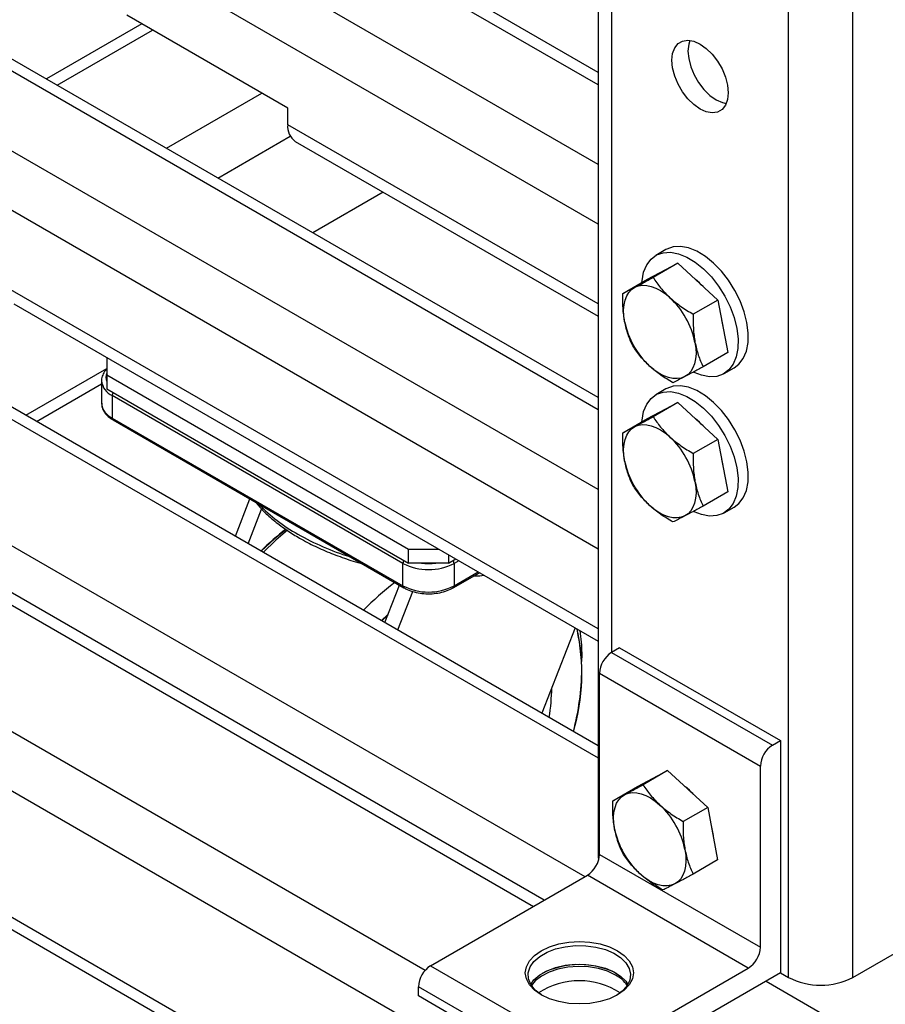
# Model space of a CAD drawing. Units: millimetres. Extents: x -3720 to -3146, y -6241 to -5861.
# Drawn here: x -3696 to -3690, y -6230 to -6223 of the extents above; entities that cross this region are included whole.
import ezdxf

# ---------------------------------------------------------------- set-up
doc = ezdxf.new("R2010")
doc.units = ezdxf.units.MM

msp = doc.modelspace()

# ---------------------------------------------------------------- linework, layer by layer
at = {"color": 7, "linetype": 'Continuous', "lineweight": 25}
for p, q in [((-3690.64615, -6229.56644), (-3690.64615, -6183.35023)), ((-3690.1936, -6229.56644), (-3690.1936, -6183.35023)), ((-3691.98438, -6185.6462), (-3691.98438, -6228.71738)), ((-3691.98438, -6223.20137), (-3694.50341, -6221.74717)), ((-3694.16754, -6223.45155), (-3695.29891, -6222.79842)), ((-3695.19287, -6222.85964), (-3695.86451, -6223.24737)), ((-3691.98438, -6225.48732), (-3696.48331, -6222.89014)), ((-3694.16754, -6223.56913), (-3694.16754, -6223.45155)), ((-3694.11451, -6223.68634), (-3691.98438, -6224.91603)), ((-3693.49581, -6224.04351), (-3693.99061, -6224.32915)), ((-3691.50838, -6224.44752), (-3691.5791, -6224.48834)), ((-3691.6382, -6224.65568), (-3691.42567, -6224.54389)), ((-3691.42567, -6224.54389), (-3691.59809, -6224.64343)), ((-3691.42567, -6224.54389), (-3691.14355, -6224.80206)), ((-3691.81063, -6224.75522), (-3691.6382, -6224.65568)), ((-3691.14355, -6224.80206), (-3691.31598, -6224.9016)), ((-3691.14355, -6224.80206), (-3691.07397, -6225.17201)), ((-3696.09441, -6224.82931), (-3691.98438, -6227.20198)), ((-3691.11718, -6224.94232), (-3691.10626, -6225.00037)), ((-3691.98438, -6227.93665), (-3696.90758, -6225.09455)), ((-3691.07397, -6225.17201), (-3691.2464, -6225.27155)), ((-3695.44033, -6225.2069), (-3695.44033, -6225.32934)), ((-3691.09913, -6225.31975), (-3691.02842, -6225.27893)), ((-3695.47655, -6225.37057), (-3695.47655, -6225.52819)), ((-3695.44033, -6225.32934), (-3693.31901, -6226.55395)), ((-3695.44033, -6225.32934), (-3695.44033, -6225.42732)), ((-3695.93509, -6225.65595), (-3695.47655, -6225.39124)), ((-3695.44033, -6225.42732), (-3693.31901, -6226.65193)), ((-3691.50838, -6225.42737), (-3691.5791, -6225.46819)), ((-3693.3572, -6226.65478), (-3695.40215, -6225.47425)), ((-3695.40215, -6225.47425), (-3695.40215, -6225.63188)), ((-3691.6382, -6225.63553), (-3691.42567, -6225.52374)), ((-3691.42567, -6225.52374), (-3691.59809, -6225.62328)), ((-3691.42567, -6225.52374), (-3691.14355, -6225.78191)), ((-3695.40215, -6225.63188), (-3693.3572, -6226.8124)), ((-3695.39584, -6225.64583), (-3693.35088, -6226.82636)), ((-3691.81063, -6225.73506), (-3691.6382, -6225.63553)), ((-3692.36442, -6229.02351), (-3698.03895, -6225.74767)), ((-3691.14355, -6225.78191), (-3691.31598, -6225.88145)), ((-3691.14355, -6225.78191), (-3691.07397, -6226.15186)), ((-3691.11718, -6225.92216), (-3691.10626, -6225.98022)), ((-3694.53533, -6226.46402), (-3694.43344, -6226.20141)), ((-3691.07397, -6226.15186), (-3691.2464, -6226.2514)), ((-3694.44553, -6226.51586), (-3694.35095, -6226.2721)), ((-3691.09913, -6226.2996), (-3691.02842, -6226.25878)), ((-3699.11729, -6226.51801), (-3686.24795, -6233.94732)), ((-3693.31901, -6226.65193), (-3693.31901, -6226.55395)), ((-3693.31901, -6226.55395), (-3693.10692, -6226.55395)), ((-3693.03617, -6226.59479), (-3693.03617, -6226.65193)), ((-3693.03617, -6226.65193), (-3692.98668, -6226.62336)), ((-3693.3572, -6226.8124), (-3693.3572, -6226.65478)), ((-3693.03617, -6226.65193), (-3693.31901, -6226.65193)), ((-3692.99799, -6226.65478), (-3692.99799, -6226.8124)), ((-3693.0043, -6226.82636), (-3692.81967, -6226.71977)), ((-3693.48386, -6227.07102), (-3693.38197, -6226.80841)), ((-3693.39406, -6227.12286), (-3693.28889, -6226.85181)), ((-3693.46164, -6227.01375), (-3693.50756, -6227.05733)), ((-3692.14749, -6227.10782), (-3692.38037, -6227.70805)), ((-3691.83409, -6227.24758), (-3691.89066, -6227.28023)), ((-3691.83409, -6227.24758), (-3690.70272, -6227.9007)), ((-3692.10004, -6227.34524), (-3692.10004, -6227.31885)), ((-3691.89066, -6227.28023), (-3690.75929, -6227.93336)), ((-3692.10004, -6227.4018), (-3692.10004, -6227.40049)), ((-3691.97551, -6227.4272), (-3690.84414, -6228.08033)), ((-3691.97551, -6228.70101), (-3691.97551, -6227.4272)), ((-3690.75929, -6227.93336), (-3690.70272, -6227.9007)), ((-3690.70272, -6227.9007), (-3690.70272, -6229.53379)), ((-3690.84414, -6229.35413), (-3690.84414, -6228.08033)), ((-3691.70891, -6228.22395), (-3691.49638, -6228.11217)), ((-3691.49638, -6228.11217), (-3691.6688, -6228.21171)), ((-3691.49638, -6228.11217), (-3691.21427, -6228.37034)), ((-3691.88134, -6228.32349), (-3691.70891, -6228.22395)), ((-3691.21427, -6228.37034), (-3691.38669, -6228.46988)), ((-3691.21427, -6228.37034), (-3691.14469, -6228.74029)), ((-3691.18789, -6228.51059), (-3691.17697, -6228.56865)), ((-3697.19396, -6228.60331), (-3689.47235, -6233.0609)), ((-3691.97551, -6228.70101), (-3690.84414, -6229.35413)), ((-3691.98438, -6228.71738), (-3691.98169, -6228.74129)), ((-3691.14469, -6228.74029), (-3691.31711, -6228.83983)), ((-3693.16345, -6229.48478), (-3692.06036, -6228.84798)), ((-3690.92899, -6229.5011), (-3692.06036, -6228.84798)), ((-3690.1936, -6229.56644), (-3689.14708, -6228.9623)), ((-3693.16345, -6229.48478), (-3692.03208, -6230.1379)), ((-3690.70272, -6229.53379), (-3692.11693, -6230.35019)), ((-3692.03208, -6230.1379), (-3690.92899, -6229.5011)), ((-3690.70272, -6229.53379), (-3690.64615, -6229.56644)), ((-3692.11693, -6230.28487), (-3693.2483, -6229.63174)), ((-3693.2483, -6229.69707), (-3693.2483, -6229.63174)), ((-3692.11693, -6230.35019), (-3693.2483, -6229.69707))]:
    msp.add_line(p, q, dxfattribs=at)
at = {"color": 8, "linetype": 'Continuous', "lineweight": 25}
for p, q in [((-3691.89066, -6185.90818), (-3691.89066, -6227.28023)), ((-3691.98438, -6223.28793), (-3694.6314, -6221.75984)), ((-3691.98438, -6223.84962), (-3695.11789, -6222.04069)), ((-3691.98438, -6224.26766), (-3695.29891, -6222.35422)), ((-3691.98438, -6225.57388), (-3696.6113, -6222.90281)), ((-3695.78953, -6223.29065), (-3695.11789, -6222.90292)), ((-3691.98438, -6226.13557), (-3697.09779, -6223.18366)), ((-3695.0202, -6223.73478), (-3694.34856, -6223.34705)), ((-3691.98438, -6226.5536), (-3697.27881, -6223.49719)), ((-3691.98438, -6224.82944), (-3694.16754, -6223.56913)), ((-3694.65813, -6223.94379), (-3694.1493, -6223.65005)), ((-3691.98438, -6227.11538), (-3696.14744, -6224.7121)), ((-3697.03557, -6225.10722), (-3691.98438, -6228.02321)), ((-3696.01009, -6225.61266), (-3695.44033, -6225.28374)), ((-3697.8049, -6225.55135), (-3692.07736, -6228.85779)), ((-3698.16694, -6225.76035), (-3692.4394, -6229.06679)), ((-3698.93627, -6226.20447), (-3693.20031, -6229.51578)), ((-3692.96512, -6226.63581), (-3692.99799, -6226.65478)), ((-3692.99799, -6226.8124), (-3692.8286, -6226.71462)), ((-3697.19396, -6228.51672), (-3689.47235, -6232.97431)), ((-3690.80454, -6229.59257), (-3684.93556, -6232.98066))]:
    msp.add_line(p, q, dxfattribs=at)
at = {"color": 7, "linetype": 'Continuous', "lineweight": 25, "flags": 128}
for points in [[(-3691.07041, -6223.34444), (-3691.07538, -6223.39245), (-3691.09002, -6223.43232), (-3691.11361, -6223.46205), (-3691.14496, -6223.48016), (-3691.1825, -6223.48573), (-3691.22435, -6223.47848), (-3691.2684, -6223.45878), (-3691.31246, -6223.42761), (-3691.35431, -6223.38654), (-3691.39185, -6223.33763), (-3691.4232, -6223.28333), (-3691.44679, -6223.22637), (-3691.46143, -6223.16959), (-3691.46639, -6223.11585), (-3691.46143, -6223.06784), (-3691.44679, -6223.02797), (-3691.4232, -6222.99823), (-3691.39185, -6222.98013), (-3691.35431, -6222.97456), (-3691.31246, -6222.98181), (-3691.2684, -6223.00151), (-3691.22435, -6223.03268), (-3691.1825, -6223.07375), (-3691.14496, -6223.12266), (-3691.11361, -6223.17696), (-3691.09002, -6223.23392), (-3691.07538, -6223.2907), (-3691.07041, -6223.34444)], [(-3691.33989, -6222.97567), (-3691.34829, -6223.00252), (-3691.35326, -6223.05053), (-3691.34829, -6223.10428), (-3691.33365, -6223.16105), (-3691.31006, -6223.21802), (-3691.27871, -6223.27232), (-3691.24117, -6223.32123), (-3691.19932, -6223.3623), (-3691.15527, -6223.39346), (-3691.11121, -6223.41316), (-3691.08378, -6223.41931)], [(-3691.67751, -6224.67837), (-3691.67647, -6224.66624), (-3691.66487, -6224.60594), (-3691.64337, -6224.5547), (-3691.61263, -6224.51408), (-3691.57358, -6224.4853), (-3691.5274, -6224.46925), (-3691.4755, -6224.46641), (-3691.41946, -6224.47686), (-3691.36098, -6224.5003), (-3691.30183, -6224.536), (-3691.24381, -6224.58289), (-3691.18869, -6224.63954), (-3691.13814, -6224.70422), (-3691.0937, -6224.77497), (-3691.05672, -6224.84965), (-3691.02831, -6224.92597), (-3691.00935, -6225.00164), (-3691.00041, -6225.07433), (-3691.00176, -6225.14186), (-3691.01336, -6225.20215), (-3691.03486, -6225.25339), (-3691.0656, -6225.29402), (-3691.10465, -6225.32279), (-3691.15083, -6225.33884), (-3691.20273, -6225.34168), (-3691.25877, -6225.33123), (-3691.31063, -6225.31105)], [(-3691.02842, -6225.27893), (-3690.99489, -6225.2532), (-3690.96415, -6225.21257), (-3690.94265, -6225.16133), (-3690.93105, -6225.10104), (-3690.9297, -6225.03351), (-3690.93864, -6224.96082), (-3690.9576, -6224.88515), (-3690.98601, -6224.80883), (-3691.02299, -6224.73415), (-3691.06743, -6224.6634), (-3691.11798, -6224.59872), (-3691.1731, -6224.54207), (-3691.23112, -6224.49518), (-3691.29026, -6224.45948), (-3691.34875, -6224.43604), (-3691.40479, -6224.42559), (-3691.45669, -6224.42843), (-3691.50287, -6224.44448), (-3691.50838, -6224.44752)], [(-3691.79857, -6224.95332), (-3691.80432, -6224.91212), (-3691.80574, -6224.87289), (-3691.80281, -6224.83628), (-3691.79557, -6224.80293), (-3691.78415, -6224.7734), (-3691.76874, -6224.74821), (-3691.74962, -6224.72777), (-3691.7271, -6224.71245)], [(-3691.7271, -6224.71245), (-3691.70157, -6224.7025), (-3691.67347, -6224.6981), (-3691.64327, -6224.69931), (-3691.61151, -6224.70612), (-3691.57871, -6224.71842), (-3691.54544, -6224.73598), (-3691.51227, -6224.75852), (-3691.47977, -6224.78564)], [(-3691.30393, -6225.0997), (-3691.29818, -6225.14089), (-3691.29676, -6225.18013), (-3691.29969, -6225.21674), (-3691.30693, -6225.25009), (-3691.31835, -6225.27962), (-3691.33376, -6225.30481), (-3691.35288, -6225.32525), (-3691.3754, -6225.34057)], [(-3691.3754, -6225.34057), (-3691.40093, -6225.35052), (-3691.42903, -6225.35492), (-3691.45922, -6225.35371), (-3691.49099, -6225.3469), (-3691.52379, -6225.3346), (-3691.55706, -6225.31703), (-3691.59022, -6225.2945), (-3691.62273, -6225.26738)], [(-3691.67751, -6225.65822), (-3691.67647, -6225.64609), (-3691.66487, -6225.58579), (-3691.64337, -6225.53455), (-3691.61263, -6225.49392), (-3691.57358, -6225.46515), (-3691.5274, -6225.4491), (-3691.4755, -6225.44626), (-3691.41946, -6225.45671), (-3691.36098, -6225.48015), (-3691.30183, -6225.51585), (-3691.24381, -6225.56274), (-3691.18869, -6225.61938), (-3691.13814, -6225.68407), (-3691.0937, -6225.75482), (-3691.05672, -6225.8295), (-3691.02831, -6225.90582), (-3691.00935, -6225.98149), (-3691.00041, -6226.05418), (-3691.00176, -6226.1217), (-3691.01336, -6226.182), (-3691.03486, -6226.23324), (-3691.0656, -6226.27387), (-3691.10465, -6226.30264), (-3691.15083, -6226.31869), (-3691.20273, -6226.32153), (-3691.25877, -6226.31108), (-3691.31063, -6226.2909)], [(-3691.02842, -6226.25878), (-3690.99489, -6226.23304), (-3690.96415, -6226.19242), (-3690.94265, -6226.14118), (-3690.93105, -6226.08088), (-3690.9297, -6226.01336), (-3690.93864, -6225.94067), (-3690.9576, -6225.865), (-3690.98601, -6225.78867), (-3691.02299, -6225.714), (-3691.06743, -6225.64325), (-3691.11798, -6225.57856), (-3691.1731, -6225.52192), (-3691.23112, -6225.47503), (-3691.29026, -6225.43933), (-3691.34875, -6225.41589), (-3691.40479, -6225.40544), (-3691.45669, -6225.40828), (-3691.50287, -6225.42433), (-3691.50838, -6225.42737)], [(-3691.79857, -6225.93317), (-3691.80432, -6225.89197), (-3691.80574, -6225.85274), (-3691.80281, -6225.81613), (-3691.79557, -6225.78278), (-3691.78415, -6225.75325), (-3691.76874, -6225.72806), (-3691.74962, -6225.70762), (-3691.7271, -6225.6923)], [(-3691.7271, -6225.6923), (-3691.70157, -6225.68235), (-3691.67347, -6225.67794), (-3691.64327, -6225.67916), (-3691.61151, -6225.68597), (-3691.57871, -6225.69827), (-3691.54544, -6225.71583), (-3691.51227, -6225.73837), (-3691.47977, -6225.76549)], [(-3691.30393, -6226.07955), (-3691.29818, -6226.12074), (-3691.29676, -6226.15998), (-3691.29969, -6226.19659), (-3691.30693, -6226.22994), (-3691.31835, -6226.25946), (-3691.33376, -6226.28466), (-3691.35288, -6226.30509), (-3691.3754, -6226.32042)], [(-3691.3754, -6226.32042), (-3691.40093, -6226.33037), (-3691.42903, -6226.33477), (-3691.45922, -6226.33356), (-3691.49099, -6226.32674), (-3691.52379, -6226.31445), (-3691.55706, -6226.29688), (-3691.59022, -6226.27435), (-3691.62273, -6226.24722)], [(-3694.17897, -6226.41496), (-3694.2608, -6226.48157), (-3694.35496, -6226.56814)], [(-3694.16985, -6226.42162), (-3694.25037, -6226.49131), (-3694.33941, -6226.57712)], [(-3693.5087, -6227.05668), (-3693.46399, -6227.01421), (-3693.46062, -6227.01111)], [(-3693.46246, -6227.01587), (-3693.46713, -6227.02018), (-3693.50668, -6227.05785)], [(-3693.46246, -6227.01587), (-3693.46713, -6227.02018), (-3693.50668, -6227.05785)], [(-3692.11322, -6227.1276), (-3692.10284, -6227.22865), (-3692.10004, -6227.31885)], [(-3691.86928, -6228.52159), (-3691.87503, -6228.4804), (-3691.87645, -6228.44116), (-3691.87352, -6228.40456), (-3691.86628, -6228.37121), (-3691.85486, -6228.34168), (-3691.83945, -6228.31648), (-3691.82033, -6228.29605), (-3691.79781, -6228.28073)], [(-3691.79781, -6228.28073), (-3691.77228, -6228.27078), (-3691.74418, -6228.26637), (-3691.71399, -6228.26759), (-3691.68222, -6228.2744), (-3691.64942, -6228.28669), (-3691.61615, -6228.30426), (-3691.58299, -6228.3268), (-3691.55048, -6228.35392)], [(-3691.37464, -6228.66798), (-3691.36889, -6228.70917), (-3691.36747, -6228.74841), (-3691.3704, -6228.78501), (-3691.37764, -6228.81837), (-3691.38906, -6228.84789), (-3691.40447, -6228.87309), (-3691.42359, -6228.89352), (-3691.44611, -6228.90884)], [(-3691.44611, -6228.90884), (-3691.47164, -6228.91879), (-3691.49974, -6228.9232), (-3691.52994, -6228.92198), (-3691.5617, -6228.91517), (-3691.5945, -6228.90288), (-3691.62777, -6228.88531), (-3691.66094, -6228.86277), (-3691.69344, -6228.83565)], [(-3692.38563, -6229.37864), (-3692.32805, -6229.35136), (-3692.26235, -6229.33109), (-3692.19107, -6229.31861), (-3692.11693, -6229.31439), (-3692.0428, -6229.31861), (-3691.97151, -6229.33109), (-3691.90582, -6229.35136), (-3691.84823, -6229.37864), (-3691.80097, -6229.41188), (-3691.76586, -6229.44981), (-3691.74423, -6229.49096), (-3691.73693, -6229.53376), (-3691.74423, -6229.57656), (-3691.76586, -6229.61771), (-3691.80097, -6229.65563), (-3691.84823, -6229.68888), (-3691.90582, -6229.71616), (-3691.97151, -6229.73643), (-3692.0428, -6229.74891), (-3692.11693, -6229.75313), (-3692.19107, -6229.74891), (-3692.26235, -6229.73643), (-3692.32805, -6229.71616), (-3692.38563, -6229.68888), (-3692.43289, -6229.65563), (-3692.46801, -6229.61771), (-3692.48963, -6229.57656), (-3692.49693, -6229.53376), (-3692.48963, -6229.49096), (-3692.46801, -6229.44981), (-3692.43289, -6229.41188), (-3692.38563, -6229.37864)], [(-3692.3784, -6229.69295), (-3692.38406, -6229.68941), (-3692.42717, -6229.65552), (-3692.45758, -6229.61731), (-3692.47405, -6229.57635), (-3692.47589, -6229.53431), (-3692.46304, -6229.49292), (-3692.43602, -6229.45387), (-3692.39594, -6229.41876), (-3692.34443, -6229.38902), (-3692.28361, -6229.36588), (-3692.21597, -6229.35029), (-3692.14427, -6229.34287), (-3692.07145, -6229.34393), (-3692.00049, -6229.35344), (-3691.93431, -6229.37099), (-3691.87559, -6229.39588), (-3691.82676, -6229.42708), (-3691.78981, -6229.46332), (-3691.76625, -6229.50311), (-3691.75705, -6229.54483), (-3691.76258, -6229.58675), (-3691.78262, -6229.62718), (-3691.81634, -6229.66445), (-3691.85547, -6229.69295)], [(-3692.45869, -6229.61541), (-3692.43602, -6229.58452), (-3692.39594, -6229.5494), (-3692.34443, -6229.51967), (-3692.28361, -6229.49653), (-3692.21597, -6229.48093), (-3692.14427, -6229.47351), (-3692.07145, -6229.47458), (-3692.00049, -6229.48408), (-3691.93431, -6229.50164), (-3691.87559, -6229.52653), (-3691.82676, -6229.55773), (-3691.78981, -6229.59397), (-3691.77518, -6229.61541)], [(-3691.86237, -6229.55011), (-3691.91883, -6229.52354), (-3691.98339, -6229.50407), (-3692.05342, -6229.4925), (-3692.12605, -6229.48931), (-3692.19831, -6229.49462), (-3692.26724, -6229.50822), (-3692.33001, -6229.52956), (-3692.38406, -6229.55775), (-3692.42717, -6229.59164), (-3692.45367, -6229.62358)]]:
    msp.add_lwpolyline(points, dxfattribs=at)
at = {"color": 7, "linetype": 'Continuous', "lineweight": 25}
for centre, radius, start, end in [((-3694.0421, -6223.58297), 0.1262, 173.701152, 234.986667), ((-3691.57426, -6225.01171), 0.44692, 42.853638, 52.221826), ((-3691.8829, -6225.21762), 0.59086, 11.511838, 46.978546), ((-3691.2196, -6224.8354), 0.59086, 191.511838, 226.978546), ((-3691.57426, -6225.99155), 0.44692, 42.853638, 52.221826), ((-3691.8829, -6226.19747), 0.59086, 11.511838, 46.978546), ((-3691.2196, -6225.81525), 0.59086, 191.511838, 226.978546), ((-3692.9966, -6227.95175), 1.9402, 127.523284, 134.482789), ((-3692.99655, -6227.9526), 1.93986, 127.498017, 134.458162), ((-3693.17759, -6226.30814), 0.3904, 242.609672, 297.390328), ((-3692.14157, -6228.44228), 2.087, 127.615666, 135.674303), ((-3693.17759, -6226.46577), 0.3904, 242.609672, 297.390328), ((-3693.55403, -6227.42733), 1.45423, 343.672346, 12.367465), ((-3693.57333, -6227.42595), 1.47414, 343.822329, 12.106859), ((-3691.79128, -6227.43559), 0.18442, 122.605478, 177.394522), ((-3693.86921, -6227.38394), 1.76924, 345.195413, 359.463835), ((-3693.62645, -6227.51771), 1.31544, 350.38505, 359.491272), ((-3690.65991, -6228.08871), 0.18442, 122.605478, 177.394522), ((-3691.64497, -6228.57998), 0.44692, 42.853638, 52.221826), ((-3691.95361, -6228.7859), 0.59086, 11.511838, 46.978546), ((-3691.29031, -6228.40367), 0.59086, 191.511838, 226.978546), ((-3692.15974, -6228.69262), 0.18442, 302.605478, 357.394522), ((-3691.02837, -6229.34575), 0.18442, 302.605478, 357.394522), ((-3693.06408, -6229.64013), 0.18442, 122.605478, 177.394522), ((-3692.11693, -6230.06461), 0.58805, 63.599783, 116.400186), ((-3692.11693, -6230.10989), 0.52015, 56.56185, 123.43815), ((-3691.96888, -6229.75196), 0.22822, 34.230878, 62.180904), ((-3690.41988, -6229.12973), 0.49185, 242.609672, 297.390328)]:
    msp.add_arc(centre, radius, start, end, dxfattribs=at)
at = {"color": 8, "linetype": 'Continuous', "lineweight": 25}
for centre, radius, start, end in [((-3695.34934, -6225.35779), 0.12788, 185.886409, 245.608622), ((-3695.36871, -6225.34568), 0.07728, 157.935229, 202.064771), ((-3695.35771, -6225.4759), 0.04448, 149.022159, 177.876381), ((-3695.34943, -6225.51552), 0.12775, 185.694799, 245.625342), ((-3695.38765, -6225.63372), 0.01462, 172.744171, 235.943649), ((-3693.52635, -6225.42685), 1.17037, 223.875402, 240.828028), ((-3693.17836, -6224.82405), 1.86637, 240.520235, 252.751581), ((-3693.31275, -6226.65643), 0.04448, 149.022159, 177.876381), ((-3693.17759, -6226.27302), 0.38224, 262.439738, 277.560262), ((-3693.0431, -6226.65663), 0.04515, 2.342669, 30.758791), ((-3693.3427, -6226.81425), 0.01461, 172.742412, 235.961164), ((-3693.01325, -6226.81391), 0.01533, 305.707094, 5.61959)]:
    msp.add_arc(centre, radius, start, end, dxfattribs=at)
at = {"color": 7, "linetype": 'Continuous', "lineweight": 25}
for points, knots in [([(-3691.7271, -6224.71245), (-3691.70814, -6224.70242), (-3691.66982, -6224.68215), (-3691.62218, -6224.65643), (-3691.59809, -6224.64343)], [0, 0, 0, 0, 0.4945107, 1, 1, 1, 1]), ([(-3691.59809, -6224.64343), (-3691.58154, -6224.66807), (-3691.54813, -6224.71778), (-3691.5027, -6224.76289), (-3691.47977, -6224.78564)], [0, 0, 0, 0, 0.495458, 1, 1, 1, 1]), ([(-3691.79857, -6224.95332), (-3691.80326, -6224.92166), (-3691.81273, -6224.85764), (-3691.81133, -6224.78961), (-3691.81063, -6224.75522)], [0, 0, 0, 0, 0.4945107, 1, 1, 1, 1]), ([(-3691.81063, -6224.75522), (-3691.79972, -6224.74981), (-3691.77772, -6224.73889), (-3691.74407, -6224.72132), (-3691.7271, -6224.71245)], [0, 0, 0, 0, 0.495458, 1, 1, 1, 1]), ([(-3691.47977, -6224.78564), (-3691.45499, -6224.80661), (-3691.40488, -6224.84901), (-3691.34583, -6224.88394), (-3691.31598, -6224.9016)], [0, 0, 0, 0, 0.4945107, 1, 1, 1, 1]), ([(-3691.74105, -6225.12517), (-3691.75305, -6225.09879), (-3691.77728, -6225.04557), (-3691.79143, -6224.98425), (-3691.79857, -6224.95332)], [0, 0, 0, 0, 0.495458, 1, 1, 1, 1]), ([(-3691.31598, -6224.9016), (-3691.31668, -6224.93531), (-3691.31811, -6225.00335), (-3691.30868, -6225.06739), (-3691.30393, -6225.0997)], [0, 0, 0, 0, 0.495458, 1, 1, 1, 1]), ([(-3691.30393, -6225.0997), (-3691.29695, -6225.13004), (-3691.28285, -6225.19138), (-3691.25864, -6225.24463), (-3691.2464, -6225.27155)], [0, 0, 0, 0, 0.4945107, 1, 1, 1, 1]), ([(-3691.62273, -6225.26738), (-3691.64522, -6225.24508), (-3691.6907, -6225.20001), (-3691.72414, -6225.1503), (-3691.74105, -6225.12517)], [0, 0, 0, 0, 0.4945107, 1, 1, 1, 1]), ([(-3695.44033, -6225.28904), (-3695.44361, -6225.29199), (-3695.45684, -6225.30392), (-3695.46911, -6225.3295), (-3695.47784, -6225.35496), (-3695.4759, -6225.36867), (-3695.47559, -6225.37087)], [0, 0, 0, 0, 0.13255528, 0.5360076, 0.92538637, 1, 1, 1, 1]), ([(-3691.45893, -6225.38333), (-3691.4882, -6225.36604), (-3691.54726, -6225.33113), (-3691.59742, -6225.28876), (-3691.62273, -6225.26738)], [0, 0, 0, 0, 0.49545796, 1, 1, 1, 1]), ([(-3691.2464, -6225.27155), (-3691.27001, -6225.2843), (-3691.31767, -6225.31002), (-3691.35604, -6225.33032), (-3691.3754, -6225.34057)], [0, 0, 0, 0, 0.495458, 1, 1, 1, 1]), ([(-3691.3754, -6225.34057), (-3691.39206, -6225.34927), (-3691.42575, -6225.36687), (-3691.44779, -6225.37781), (-3691.45893, -6225.38333)], [0, 0, 0, 0, 0.4945107, 1, 1, 1, 1]), ([(-3695.47566, -6225.52797), (-3695.47516, -6225.53823), (-3695.47409, -6225.56061), (-3695.45745, -6225.59277), (-3695.4318, -6225.62249), (-3695.40769, -6225.63814), (-3695.39584, -6225.64583)], [0, 0, 0, 0, 0.2194564, 0.4783125, 0.7436296, 1, 1, 1, 1]), ([(-3691.7271, -6225.6923), (-3691.70814, -6225.68227), (-3691.66982, -6225.662), (-3691.62218, -6225.63628), (-3691.59809, -6225.62328)], [0, 0, 0, 0, 0.4945107, 1, 1, 1, 1]), ([(-3691.59809, -6225.62328), (-3691.58154, -6225.64791), (-3691.54813, -6225.69763), (-3691.5027, -6225.74273), (-3691.47977, -6225.76549)], [0, 0, 0, 0, 0.495458, 1, 1, 1, 1]), ([(-3691.81063, -6225.73506), (-3691.79972, -6225.72966), (-3691.77772, -6225.71874), (-3691.74407, -6225.70117), (-3691.7271, -6225.6923)], [0, 0, 0, 0, 0.495458, 1, 1, 1, 1]), ([(-3691.79857, -6225.93317), (-3691.80326, -6225.90151), (-3691.81273, -6225.83749), (-3691.81133, -6225.76946), (-3691.81063, -6225.73506)], [0, 0, 0, 0, 0.4945107, 1, 1, 1, 1]), ([(-3691.47977, -6225.76549), (-3691.45499, -6225.78646), (-3691.40488, -6225.82886), (-3691.34583, -6225.86379), (-3691.31598, -6225.88145)], [0, 0, 0, 0, 0.4945107, 1, 1, 1, 1]), ([(-3691.74105, -6226.10502), (-3691.75305, -6226.07864), (-3691.77728, -6226.02541), (-3691.79143, -6225.9641), (-3691.79857, -6225.93317)], [0, 0, 0, 0, 0.495458, 1, 1, 1, 1]), ([(-3691.31598, -6225.88145), (-3691.31668, -6225.91516), (-3691.31811, -6225.9832), (-3691.30868, -6226.04724), (-3691.30393, -6226.07955)], [0, 0, 0, 0, 0.495458, 1, 1, 1, 1]), ([(-3691.62273, -6226.24722), (-3691.64522, -6226.22493), (-3691.6907, -6226.17986), (-3691.72414, -6226.13014), (-3691.74105, -6226.10502)], [0, 0, 0, 0, 0.4945107, 1, 1, 1, 1]), ([(-3691.30393, -6226.07955), (-3691.29695, -6226.10988), (-3691.28285, -6226.17122), (-3691.25864, -6226.22448), (-3691.2464, -6226.2514)], [0, 0, 0, 0, 0.4945107, 1, 1, 1, 1]), ([(-3694.39526, -6226.22345), (-3694.37657, -6226.24486), (-3694.33584, -6226.29151), (-3694.2599, -6226.35837), (-3694.1748, -6226.42157), (-3694.09633, -6226.4705), (-3694.01295, -6226.51637), (-3693.91952, -6226.56128), (-3693.80075, -6226.6078), (-3693.70997, -6226.63885), (-3693.65754, -6226.65218), (-3693.64871, -6226.65443)], [0, 0, 0, 0, 0.11342615, 0.24721639, 0.38151272, 0.49791335, 0.56903582, 0.7036758, 0.83825318, 0.97273791, 1, 1, 1, 1]), ([(-3691.45893, -6226.36318), (-3691.4882, -6226.34589), (-3691.54726, -6226.31098), (-3691.59742, -6226.2686), (-3691.62273, -6226.24722)], [0, 0, 0, 0, 0.49545796, 1, 1, 1, 1]), ([(-3691.2464, -6226.2514), (-3691.27001, -6226.26415), (-3691.31767, -6226.28987), (-3691.35604, -6226.31017), (-3691.3754, -6226.32042)], [0, 0, 0, 0, 0.495458, 1, 1, 1, 1]), ([(-3691.3754, -6226.32042), (-3691.39206, -6226.32912), (-3691.42575, -6226.34672), (-3691.44779, -6226.35766), (-3691.45893, -6226.36318)], [0, 0, 0, 0, 0.4945107, 1, 1, 1, 1]), ([(-3692.85943, -6226.74273), (-3692.85543, -6226.74267), (-3692.83131, -6226.74236), (-3692.80743, -6226.74017), (-3692.78751, -6226.73834)], [0, 0, 0, 0, 0.1658574, 1, 1, 1, 1]), ([(-3693.35088, -6226.82636), (-3693.34318, -6226.83049), (-3693.32106, -6226.84233), (-3693.27868, -6226.85681), (-3693.22404, -6226.86696), (-3693.16705, -6226.86939), (-3693.11057, -6226.86411), (-3693.05823, -6226.85145), (-3693.0238, -6226.83727), (-3693.00731, -6226.82804), (-3693.0043, -6226.82636)], [0, 0, 0, 0, 0.0798876, 0.2294577, 0.3786313, 0.5274378, 0.6763154, 0.8257192, 0.9682305, 1, 1, 1, 1]), ([(-3691.79781, -6228.28073), (-3691.77886, -6228.2707), (-3691.74053, -6228.25042), (-3691.69289, -6228.22471), (-3691.6688, -6228.21171)], [0, 0, 0, 0, 0.4945107, 1, 1, 1, 1]), ([(-3691.6688, -6228.21171), (-3691.65225, -6228.23634), (-3691.61884, -6228.28606), (-3691.57341, -6228.33116), (-3691.55048, -6228.35392)], [0, 0, 0, 0, 0.495458, 1, 1, 1, 1]), ([(-3691.88134, -6228.32349), (-3691.87043, -6228.31808), (-3691.84843, -6228.30717), (-3691.81478, -6228.28959), (-3691.79781, -6228.28073)], [0, 0, 0, 0, 0.495458, 1, 1, 1, 1]), ([(-3691.86928, -6228.52159), (-3691.87397, -6228.48994), (-3691.88344, -6228.42592), (-3691.88204, -6228.35788), (-3691.88134, -6228.32349)], [0, 0, 0, 0, 0.4945107, 1, 1, 1, 1]), ([(-3691.55048, -6228.35392), (-3691.5257, -6228.37489), (-3691.47559, -6228.41729), (-3691.41654, -6228.45222), (-3691.38669, -6228.46988)], [0, 0, 0, 0, 0.4945107, 1, 1, 1, 1]), ([(-3691.38669, -6228.46988), (-3691.3874, -6228.50359), (-3691.38882, -6228.57162), (-3691.37939, -6228.63567), (-3691.37464, -6228.66798)], [0, 0, 0, 0, 0.495458, 1, 1, 1, 1]), ([(-3691.81176, -6228.69344), (-3691.82376, -6228.66707), (-3691.84799, -6228.61384), (-3691.86214, -6228.55253), (-3691.86928, -6228.52159)], [0, 0, 0, 0, 0.495458, 1, 1, 1, 1]), ([(-3691.69344, -6228.83565), (-3691.71593, -6228.81336), (-3691.76141, -6228.76828), (-3691.79485, -6228.71857), (-3691.81176, -6228.69344)], [0, 0, 0, 0, 0.4945107, 1, 1, 1, 1]), ([(-3691.37464, -6228.66798), (-3691.36766, -6228.69831), (-3691.35356, -6228.75965), (-3691.32935, -6228.81291), (-3691.31711, -6228.83983)], [0, 0, 0, 0, 0.4945107, 1, 1, 1, 1]), ([(-3691.52964, -6228.95161), (-3691.55891, -6228.93432), (-3691.61797, -6228.89941), (-3691.66813, -6228.85703), (-3691.69344, -6228.83565)], [0, 0, 0, 0, 0.495458, 1, 1, 1, 1]), ([(-3691.31711, -6228.83983), (-3691.34072, -6228.85257), (-3691.38838, -6228.8783), (-3691.42675, -6228.8986), (-3691.44611, -6228.90884)], [0, 0, 0, 0, 0.495458, 1, 1, 1, 1]), ([(-3691.44611, -6228.90884), (-3691.46277, -6228.91755), (-3691.49646, -6228.93515), (-3691.5185, -6228.94608), (-3691.52964, -6228.95161)], [0, 0, 0, 0, 0.4945107, 1, 1, 1, 1])]:
    msp.add_open_spline(points, degree=3, knots=knots, dxfattribs=at)

doc.saveas('drawing.dxf')
